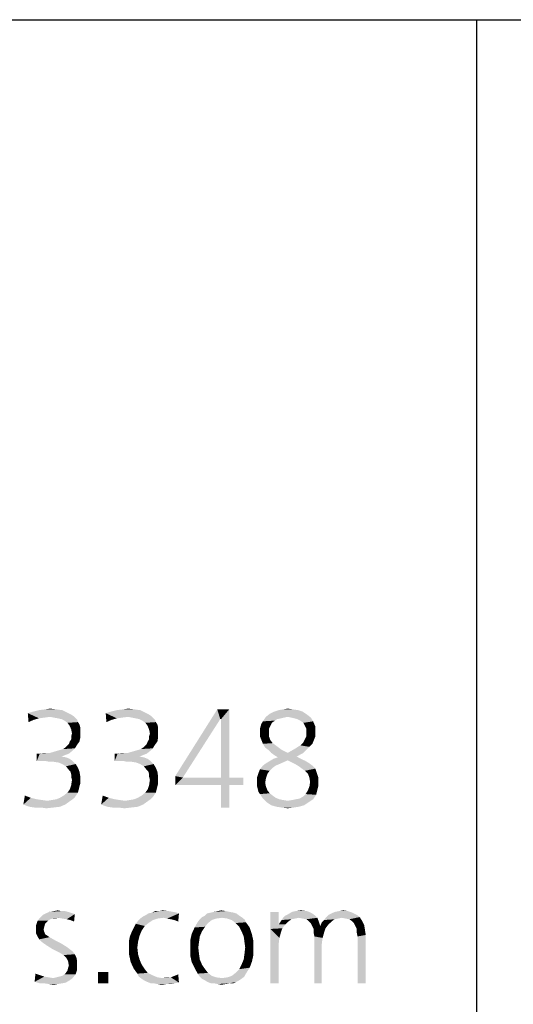
# Model space of a CAD drawing. Extents: x 0 to 210, y 0 to 297.
# Drawn here: x 88 to 96, y 15 to 30 of the extents above; entities that cross this region are included whole.
import ezdxf

# ---------------------------------------------------------------- set-up
doc = ezdxf.new("R2010")
doc.units = 0
doc.header["$LTSCALE"] = 19.36
doc.layers.get('0').update_dxf_attribs({"linetype": 'CONTINUOUS'})

msp = doc.modelspace()

# ---------------------------------------------------------------- linework, layer by layer
at = {"color": 2, "linetype": 'CONTINUOUS'}
for p, q in [((10, 30), (200, 30)), ((95, 30), (95, 10))]:
    msp.add_line(p, q, dxfattribs=at)
at = {"color": 7, "linetype": 'CONTINUOUS'}
msp.add_line((10, 30), (200, 30), dxfattribs=at)
at = {"color": 5, "linetype": 'CONTINUOUS'}
for points in [[(88.533, 19.391), (88.268, 19.379), (88.36, 19.391)], [(88.268, 19.379), (88.533, 19.391), (88.625, 19.379)], [(88.36, 19.391), (88.441, 19.403), (88.533, 19.391)], [(89.732, 19.391), (89.466, 19.379), (89.559, 19.391)], [(89.466, 19.379), (89.732, 19.391), (89.824, 19.379)], [(89.559, 19.391), (89.639, 19.403), (89.732, 19.391)], [(91.057, 19.241), (90.365, 18.365), (91.011, 19.391)], [(91.011, 19.391), (91.195, 19.391), (91.057, 19.241)], [(91.069, 19.241), (91.057, 19.241), (91.195, 19.391)], [(91.069, 18.342), (91.069, 19.241), (91.195, 19.391)], [(91.069, 18.342), (91.195, 19.391), (91.195, 18.342)], [(92.175, 19.391), (91.956, 19.379), (92.025, 19.391)], [(91.956, 19.379), (92.175, 19.391), (92.256, 19.379)], [(92.025, 19.391), (92.095, 19.403), (92.175, 19.391)], [(88.694, 19.345), (88.095, 19.333), (88.175, 19.356)], [(88.095, 19.333), (88.694, 19.345), (88.763, 19.31)], [(88.095, 19.333), (88.763, 19.31), (88.441, 19.276)], [(88.095, 19.333), (88.441, 19.276), (88.348, 19.264)], [(88.095, 19.333), (88.348, 19.264), (88.268, 19.253)], [(88.095, 19.333), (88.268, 19.253), (88.187, 19.23)], [(88.187, 19.23), (88.106, 19.195), (88.095, 19.333)], [(88.625, 19.379), (88.175, 19.356), (88.268, 19.379)], [(88.175, 19.356), (88.625, 19.379), (88.694, 19.345)], [(88.763, 19.31), (88.798, 19.287), (88.441, 19.276)], [(88.498, 19.264), (88.441, 19.276), (88.798, 19.287)], [(88.498, 19.264), (88.798, 19.287), (88.821, 19.264)], [(88.821, 19.264), (88.556, 19.253), (88.498, 19.264)], [(88.613, 19.241), (88.556, 19.253), (88.821, 19.264)], [(88.613, 19.241), (88.821, 19.264), (88.855, 19.23)], [(88.855, 19.23), (88.66, 19.218), (88.613, 19.241)], [(89.893, 19.345), (89.294, 19.333), (89.374, 19.356)], [(89.294, 19.333), (89.893, 19.345), (89.962, 19.31)], [(89.294, 19.333), (89.962, 19.31), (89.639, 19.276)], [(89.294, 19.333), (89.639, 19.276), (89.547, 19.264)], [(89.294, 19.333), (89.547, 19.264), (89.466, 19.253)], [(89.294, 19.333), (89.466, 19.253), (89.386, 19.23)], [(89.386, 19.23), (89.305, 19.195), (89.294, 19.333)], [(89.824, 19.379), (89.374, 19.356), (89.466, 19.379)], [(89.374, 19.356), (89.824, 19.379), (89.893, 19.345)], [(89.962, 19.31), (89.997, 19.287), (89.639, 19.276)], [(89.697, 19.264), (89.639, 19.276), (89.997, 19.287)], [(89.697, 19.264), (89.997, 19.287), (90.02, 19.264)], [(90.02, 19.264), (89.755, 19.253), (89.697, 19.264)], [(89.812, 19.241), (89.755, 19.253), (90.02, 19.264)], [(89.812, 19.241), (90.02, 19.264), (90.054, 19.23)], [(90.054, 19.23), (89.858, 19.218), (89.812, 19.241)], [(90.365, 18.365), (91.057, 19.241), (90.481, 18.342)], [(92.095, 19.276), (92.037, 19.264), (91.714, 19.207)], [(92.095, 19.276), (91.714, 19.207), (91.76, 19.276)], [(92.037, 19.264), (91.991, 19.253), (91.714, 19.207)], [(91.991, 19.253), (91.933, 19.241), (91.714, 19.207)], [(91.933, 19.241), (91.899, 19.218), (91.714, 19.207)], [(92.394, 19.31), (91.76, 19.276), (91.818, 19.322)], [(92.095, 19.276), (91.76, 19.276), (92.394, 19.31)], [(92.325, 19.356), (91.818, 19.322), (91.887, 19.356)], [(91.818, 19.322), (92.325, 19.356), (92.394, 19.31)], [(92.256, 19.379), (91.887, 19.356), (91.956, 19.379)], [(91.887, 19.356), (92.256, 19.379), (92.325, 19.356)], [(92.152, 19.264), (92.095, 19.276), (92.394, 19.31)], [(92.152, 19.264), (92.394, 19.31), (92.452, 19.264)], [(92.452, 19.264), (92.198, 19.253), (92.152, 19.264)], [(92.244, 19.241), (92.198, 19.253), (92.452, 19.264)], [(92.29, 19.218), (92.244, 19.241), (92.452, 19.264)], [(92.29, 19.218), (92.452, 19.264), (92.486, 19.207)], [(88.106, 19.195), (88.187, 19.23), (88.106, 19.195)], [(88.66, 19.218), (88.855, 19.23), (88.867, 19.195)], [(88.867, 19.195), (88.706, 19.184), (88.66, 19.218)], [(88.706, 19.184), (88.867, 19.195), (88.89, 19.16)], [(88.89, 19.16), (88.74, 19.137), (88.706, 19.184)], [(88.74, 19.137), (88.89, 19.16), (88.902, 19.114)], [(88.902, 19.114), (88.763, 19.08), (88.74, 19.137)], [(88.763, 19.08), (88.902, 19.114), (88.902, 19.068)], [(89.305, 19.195), (89.386, 19.23), (89.305, 19.195)], [(89.858, 19.218), (90.054, 19.23), (90.066, 19.195)], [(90.066, 19.195), (89.904, 19.184), (89.858, 19.218)], [(89.904, 19.184), (90.066, 19.195), (90.089, 19.16)], [(90.089, 19.16), (89.939, 19.137), (89.904, 19.184)], [(89.939, 19.137), (90.089, 19.16), (90.1, 19.114)], [(90.1, 19.114), (89.962, 19.08), (89.939, 19.137)], [(89.962, 19.08), (90.1, 19.114), (90.1, 19.068)], [(91.829, 19.137), (91.668, 19.091), (91.68, 19.137)], [(91.668, 19.091), (91.829, 19.137), (91.806, 19.091)], [(91.806, 19.091), (91.668, 19.045), (91.668, 19.091)], [(91.668, 19.045), (91.806, 19.091), (91.806, 19.034)], [(91.68, 19.137), (91.691, 19.172), (91.852, 19.184)], [(91.68, 19.137), (91.852, 19.184), (91.829, 19.137)], [(91.852, 19.184), (91.691, 19.172), (91.714, 19.207)], [(91.714, 19.207), (91.899, 19.218), (91.852, 19.184)], [(92.486, 19.207), (92.337, 19.184), (92.29, 19.218)], [(92.36, 19.137), (92.337, 19.184), (92.486, 19.207)], [(92.36, 19.137), (92.486, 19.207), (92.521, 19.126)], [(92.521, 19.126), (92.383, 19.091), (92.36, 19.137)], [(92.383, 19.091), (92.521, 19.126), (92.521, 19.045)], [(92.521, 19.045), (92.383, 19.034), (92.383, 19.091)], [(88.74, 18.895), (88.763, 18.93), (88.902, 18.953)], [(88.74, 18.895), (88.902, 18.953), (88.89, 18.895)], [(88.902, 19.068), (88.775, 19.022), (88.763, 19.08)], [(88.902, 19.022), (88.763, 18.976), (88.775, 19.022)], [(88.763, 18.976), (88.902, 19.022), (88.902, 18.953)], [(88.902, 18.953), (88.763, 18.93), (88.763, 18.976)], [(88.775, 19.022), (88.902, 19.068), (88.902, 19.022)], [(89.939, 18.895), (89.962, 18.93), (90.1, 18.953)], [(89.939, 18.895), (90.1, 18.953), (90.089, 18.895)], [(90.1, 19.068), (89.974, 19.022), (89.962, 19.08)], [(90.1, 19.022), (89.962, 18.976), (89.974, 19.022)], [(89.962, 18.976), (90.1, 19.022), (90.1, 18.953)], [(90.1, 18.953), (89.962, 18.93), (89.962, 18.976)], [(89.974, 19.022), (90.1, 19.068), (90.1, 19.022)], [(91.806, 19.034), (91.668, 18.976), (91.668, 19.045)], [(91.668, 18.976), (91.806, 19.034), (91.806, 18.976)], [(91.806, 18.976), (91.691, 18.918), (91.668, 18.976)], [(91.691, 18.918), (91.806, 18.976), (91.829, 18.918)], [(92.521, 18.976), (92.36, 18.93), (92.383, 18.976)], [(92.36, 18.93), (92.521, 18.976), (92.498, 18.918)], [(92.383, 18.976), (92.383, 19.034), (92.521, 19.045)], [(92.383, 18.976), (92.521, 19.045), (92.521, 18.976)], [(88.602, 18.769), (88.636, 18.78), (88.821, 18.792)], [(88.602, 18.769), (88.821, 18.792), (88.786, 18.757)], [(88.821, 18.792), (88.636, 18.78), (88.671, 18.803)], [(88.671, 18.803), (88.694, 18.826), (88.855, 18.849)], [(88.671, 18.803), (88.855, 18.849), (88.821, 18.792)], [(88.855, 18.849), (88.694, 18.826), (88.729, 18.861)], [(88.89, 18.895), (88.729, 18.861), (88.74, 18.895)], [(88.729, 18.861), (88.89, 18.895), (88.855, 18.849)], [(89.801, 18.769), (89.835, 18.78), (90.02, 18.792)], [(89.801, 18.769), (90.02, 18.792), (89.985, 18.757)], [(90.02, 18.792), (89.835, 18.78), (89.87, 18.803)], [(89.87, 18.803), (89.893, 18.826), (90.054, 18.849)], [(89.87, 18.803), (90.054, 18.849), (90.02, 18.792)], [(90.054, 18.849), (89.893, 18.826), (89.927, 18.861)], [(90.089, 18.895), (89.927, 18.861), (89.939, 18.895)], [(89.927, 18.861), (90.089, 18.895), (90.054, 18.849)], [(91.829, 18.918), (91.714, 18.861), (91.691, 18.918)], [(91.829, 18.918), (91.864, 18.872), (91.714, 18.861)], [(91.714, 18.861), (91.864, 18.872), (91.91, 18.838)], [(91.91, 18.838), (91.749, 18.803), (91.714, 18.861)], [(91.749, 18.803), (91.91, 18.838), (91.956, 18.803)], [(91.956, 18.803), (91.795, 18.769), (91.749, 18.803)], [(91.795, 18.769), (91.956, 18.803), (92.002, 18.769)], [(92.095, 18.722), (92.198, 18.78), (92.429, 18.815)], [(92.095, 18.722), (92.429, 18.815), (92.337, 18.722)], [(92.429, 18.815), (92.198, 18.78), (92.29, 18.838)], [(92.475, 18.861), (92.29, 18.838), (92.337, 18.884)], [(92.29, 18.838), (92.475, 18.861), (92.429, 18.815)], [(92.498, 18.918), (92.337, 18.884), (92.36, 18.93)], [(92.337, 18.884), (92.498, 18.918), (92.475, 18.861)], [(88.729, 18.711), (88.671, 18.688), (88.233, 18.596)], [(88.279, 18.711), (88.729, 18.711), (88.233, 18.596)], [(88.279, 18.711), (88.233, 18.596), (88.233, 18.711)], [(88.671, 18.688), (88.613, 18.665), (88.233, 18.596)], [(88.613, 18.665), (88.683, 18.653), (88.233, 18.596)], [(88.613, 18.665), (88.613, 18.665), (88.233, 18.596)], [(88.683, 18.653), (88.74, 18.63), (88.233, 18.596)], [(88.371, 18.596), (88.233, 18.596), (88.74, 18.63)], [(88.441, 18.722), (88.279, 18.711), (88.348, 18.722)], [(88.729, 18.711), (88.279, 18.711), (88.441, 18.722)], [(88.371, 18.596), (88.74, 18.63), (88.786, 18.596)], [(88.441, 18.722), (88.521, 18.746), (88.786, 18.757)], [(88.441, 18.722), (88.786, 18.757), (88.729, 18.711)], [(88.786, 18.757), (88.521, 18.746), (88.602, 18.769)], [(89.927, 18.711), (89.87, 18.688), (89.432, 18.596)], [(89.478, 18.711), (89.927, 18.711), (89.432, 18.596)], [(89.478, 18.711), (89.432, 18.596), (89.432, 18.711)], [(89.87, 18.688), (89.812, 18.665), (89.432, 18.596)], [(89.812, 18.665), (89.881, 18.653), (89.432, 18.596)], [(89.812, 18.665), (89.812, 18.665), (89.432, 18.596)], [(89.881, 18.653), (89.939, 18.63), (89.432, 18.596)], [(89.57, 18.596), (89.432, 18.596), (89.939, 18.63)], [(89.639, 18.722), (89.478, 18.711), (89.547, 18.722)], [(89.927, 18.711), (89.478, 18.711), (89.639, 18.722)], [(89.57, 18.596), (89.939, 18.63), (89.985, 18.596)], [(89.639, 18.722), (89.72, 18.746), (89.985, 18.757)], [(89.639, 18.722), (89.985, 18.757), (89.927, 18.711)], [(89.985, 18.757), (89.72, 18.746), (89.801, 18.769)], [(92.002, 18.769), (91.841, 18.722), (91.795, 18.769)], [(92.302, 18.63), (92.095, 18.607), (91.818, 18.596)], [(92.302, 18.63), (91.818, 18.596), (91.875, 18.63)], [(91.841, 18.722), (92.002, 18.769), (92.095, 18.722)], [(92.095, 18.722), (91.887, 18.688), (91.841, 18.722)], [(91.875, 18.63), (91.945, 18.653), (92.233, 18.665)], [(91.875, 18.63), (92.233, 18.665), (92.302, 18.63)], [(92.095, 18.722), (92.337, 18.722), (91.887, 18.688)], [(91.887, 18.688), (92.337, 18.722), (92.233, 18.665)], [(92.233, 18.665), (91.945, 18.653), (91.887, 18.688)], [(92.095, 18.607), (92.302, 18.63), (92.371, 18.596)], [(88.786, 18.596), (88.429, 18.584), (88.371, 18.596)], [(88.498, 18.584), (88.429, 18.584), (88.786, 18.596)], [(88.567, 18.573), (88.498, 18.584), (88.786, 18.596)], [(88.625, 18.55), (88.567, 18.573), (88.786, 18.596)], [(88.625, 18.55), (88.786, 18.596), (88.832, 18.55)], [(88.832, 18.55), (88.683, 18.515), (88.625, 18.55)], [(88.683, 18.515), (88.832, 18.55), (88.867, 18.492)], [(88.867, 18.492), (88.729, 18.457), (88.683, 18.515)], [(88.752, 18.434), (88.729, 18.457), (88.867, 18.492)], [(88.752, 18.434), (88.867, 18.492), (88.89, 18.434)], [(89.985, 18.596), (89.628, 18.584), (89.57, 18.596)], [(89.697, 18.584), (89.628, 18.584), (89.985, 18.596)], [(89.766, 18.573), (89.697, 18.584), (89.985, 18.596)], [(89.824, 18.55), (89.766, 18.573), (89.985, 18.596)], [(89.824, 18.55), (89.985, 18.596), (90.031, 18.55)], [(90.031, 18.55), (89.881, 18.515), (89.824, 18.55)], [(89.881, 18.515), (90.031, 18.55), (90.066, 18.492)], [(90.066, 18.492), (89.927, 18.457), (89.881, 18.515)], [(89.951, 18.434), (89.927, 18.457), (90.066, 18.492)], [(89.951, 18.434), (90.066, 18.492), (90.089, 18.434)], [(91.91, 18.526), (91.864, 18.492), (91.668, 18.469)], [(91.91, 18.526), (91.668, 18.469), (91.714, 18.526)], [(91.668, 18.469), (91.864, 18.492), (91.818, 18.446)], [(91.968, 18.55), (91.714, 18.526), (91.76, 18.561)], [(91.714, 18.526), (91.968, 18.55), (91.91, 18.526)], [(91.76, 18.561), (91.818, 18.596), (92.095, 18.607)], [(91.76, 18.561), (92.095, 18.607), (91.968, 18.55)], [(92.371, 18.596), (92.21, 18.55), (92.095, 18.607)], [(92.371, 18.596), (92.429, 18.561), (92.21, 18.55)], [(92.21, 18.55), (92.429, 18.561), (92.475, 18.526)], [(92.475, 18.526), (92.267, 18.515), (92.21, 18.55)], [(92.314, 18.48), (92.267, 18.515), (92.475, 18.526)], [(92.314, 18.48), (92.475, 18.526), (92.521, 18.48)], [(92.521, 18.48), (92.36, 18.446), (92.314, 18.48)], [(92.36, 18.446), (92.521, 18.48), (92.544, 18.411)], [(88.89, 18.434), (88.763, 18.388), (88.752, 18.434)], [(88.763, 18.388), (88.89, 18.434), (88.902, 18.365)], [(88.902, 18.365), (88.763, 18.354), (88.763, 18.388)], [(88.775, 18.307), (88.763, 18.354), (88.902, 18.365)], [(88.775, 18.307), (88.902, 18.365), (88.902, 18.296)], [(90.089, 18.434), (89.962, 18.388), (89.951, 18.434)], [(89.962, 18.388), (90.089, 18.434), (90.1, 18.365)], [(90.1, 18.365), (89.962, 18.354), (89.962, 18.388)], [(89.974, 18.307), (89.962, 18.354), (90.1, 18.365)], [(89.974, 18.307), (90.1, 18.365), (90.1, 18.296)], [(90.481, 18.342), (90.365, 18.227), (90.365, 18.365)], [(91.195, 18.342), (91.414, 18.342), (90.365, 18.227)], [(91.069, 18.342), (91.195, 18.342), (90.365, 18.227)], [(90.481, 18.342), (91.069, 18.342), (90.365, 18.227)], [(91.069, 18.227), (90.365, 18.227), (91.414, 18.342)], [(91.195, 18.227), (91.069, 18.227), (91.414, 18.342)], [(91.195, 18.227), (91.414, 18.342), (91.414, 18.227)], [(91.783, 18.4), (91.622, 18.342), (91.645, 18.411)], [(91.622, 18.342), (91.783, 18.4), (91.76, 18.331)], [(91.76, 18.331), (91.622, 18.261), (91.622, 18.342)], [(91.622, 18.261), (91.76, 18.331), (91.749, 18.261)], [(91.818, 18.446), (91.645, 18.411), (91.668, 18.469)], [(91.645, 18.411), (91.818, 18.446), (91.783, 18.4)], [(92.544, 18.411), (92.406, 18.4), (92.36, 18.446)], [(92.429, 18.342), (92.406, 18.4), (92.544, 18.411)], [(92.429, 18.342), (92.544, 18.411), (92.567, 18.342)], [(92.567, 18.342), (92.44, 18.273), (92.429, 18.342)], [(92.44, 18.273), (92.567, 18.342), (92.567, 18.261)], [(88.89, 18.204), (88.74, 18.158), (88.763, 18.227)], [(88.74, 18.158), (88.89, 18.204), (88.879, 18.158)], [(88.902, 18.296), (88.763, 18.227), (88.775, 18.307)], [(88.902, 18.296), (88.902, 18.25), (88.763, 18.227)], [(88.763, 18.227), (88.902, 18.25), (88.89, 18.204)], [(90.089, 18.204), (89.939, 18.158), (89.962, 18.227)], [(89.939, 18.158), (90.089, 18.204), (90.077, 18.158)], [(90.1, 18.296), (89.962, 18.227), (89.974, 18.307)], [(90.1, 18.296), (90.1, 18.25), (89.962, 18.227)], [(89.962, 18.227), (90.1, 18.25), (90.089, 18.204)], [(91.195, 18.227), (91.069, 17.881), (91.069, 18.227)], [(91.069, 17.881), (91.195, 18.227), (91.195, 17.881)], [(91.749, 18.261), (91.622, 18.215), (91.622, 18.261)], [(91.622, 18.215), (91.749, 18.261), (91.76, 18.204)], [(91.76, 18.204), (91.633, 18.169), (91.622, 18.215)], [(91.633, 18.169), (91.76, 18.204), (91.783, 18.146)], [(92.556, 18.169), (92.406, 18.146), (92.429, 18.204)], [(92.567, 18.261), (92.429, 18.204), (92.44, 18.273)], [(92.567, 18.261), (92.567, 18.215), (92.429, 18.204)], [(92.429, 18.204), (92.567, 18.215), (92.556, 18.169)], [(88.141, 18.031), (88.026, 17.927), (88.049, 18.065)], [(88.141, 18.031), (88.233, 18.008), (88.026, 17.927)], [(88.049, 18.065), (88.049, 18.065), (88.141, 18.031)], [(88.533, 18.008), (88.59, 18.031), (88.821, 18.042)], [(88.533, 18.008), (88.821, 18.042), (88.786, 18.008)], [(88.821, 18.042), (88.59, 18.031), (88.648, 18.065)], [(88.867, 18.112), (88.844, 18.077), (88.648, 18.065)], [(88.867, 18.112), (88.648, 18.065), (88.706, 18.112)], [(88.648, 18.065), (88.844, 18.077), (88.821, 18.042)], [(88.879, 18.158), (88.706, 18.112), (88.74, 18.158)], [(88.706, 18.112), (88.879, 18.158), (88.867, 18.112)], [(89.34, 18.031), (89.224, 17.927), (89.247, 18.065)], [(89.34, 18.031), (89.432, 18.008), (89.224, 17.927)], [(89.247, 18.065), (89.247, 18.065), (89.34, 18.031)], [(89.732, 18.008), (89.789, 18.031), (90.02, 18.042)], [(89.732, 18.008), (90.02, 18.042), (89.985, 18.008)], [(90.02, 18.042), (89.789, 18.031), (89.847, 18.065)], [(90.066, 18.112), (90.043, 18.077), (89.847, 18.065)], [(90.066, 18.112), (89.847, 18.065), (89.904, 18.112)], [(89.847, 18.065), (90.043, 18.077), (90.02, 18.042)], [(90.077, 18.158), (89.904, 18.112), (89.939, 18.158)], [(89.904, 18.112), (90.077, 18.158), (90.066, 18.112)], [(91.783, 18.146), (91.645, 18.123), (91.633, 18.169)], [(91.645, 18.123), (91.783, 18.146), (91.818, 18.1)], [(91.818, 18.1), (91.668, 18.088), (91.645, 18.123)], [(91.668, 18.088), (91.818, 18.1), (91.864, 18.065)], [(91.864, 18.065), (91.714, 18.019), (91.668, 18.088)], [(91.864, 18.065), (91.91, 18.031), (91.714, 18.019)], [(91.714, 18.019), (91.91, 18.031), (91.968, 18.008)], [(92.221, 18.008), (92.279, 18.019), (92.509, 18.042)], [(92.221, 18.008), (92.509, 18.042), (92.486, 18.008)], [(92.509, 18.042), (92.279, 18.019), (92.337, 18.054)], [(92.533, 18.077), (92.337, 18.054), (92.371, 18.088)], [(92.337, 18.054), (92.533, 18.077), (92.509, 18.042)], [(92.544, 18.123), (92.371, 18.088), (92.406, 18.146)], [(92.371, 18.088), (92.544, 18.123), (92.533, 18.077)], [(92.406, 18.146), (92.556, 18.169), (92.544, 18.123)], [(88.233, 18.008), (88.314, 17.996), (88.026, 17.927)], [(88.314, 17.996), (88.394, 17.985), (88.026, 17.927)], [(88.394, 17.985), (88.752, 17.985), (88.026, 17.927)], [(88.026, 17.927), (88.752, 17.985), (88.671, 17.927)], [(88.671, 17.927), (88.118, 17.893), (88.026, 17.927)], [(88.118, 17.893), (88.671, 17.927), (88.59, 17.893)], [(88.59, 17.893), (88.198, 17.881), (88.118, 17.893)], [(88.291, 17.881), (88.198, 17.881), (88.59, 17.893)], [(88.291, 17.881), (88.59, 17.893), (88.487, 17.881)], [(88.487, 17.881), (88.383, 17.869), (88.291, 17.881)], [(88.394, 17.985), (88.464, 17.996), (88.786, 18.008)], [(88.394, 17.985), (88.786, 18.008), (88.752, 17.985)], [(88.786, 18.008), (88.464, 17.996), (88.533, 18.008)], [(89.432, 18.008), (89.513, 17.996), (89.224, 17.927)], [(89.513, 17.996), (89.593, 17.985), (89.224, 17.927)], [(89.593, 17.985), (89.951, 17.985), (89.224, 17.927)], [(89.224, 17.927), (89.951, 17.985), (89.87, 17.927)], [(89.87, 17.927), (89.317, 17.893), (89.224, 17.927)], [(89.317, 17.893), (89.87, 17.927), (89.789, 17.893)], [(89.789, 17.893), (89.397, 17.881), (89.317, 17.893)], [(89.489, 17.881), (89.397, 17.881), (89.789, 17.893)], [(89.489, 17.881), (89.789, 17.893), (89.685, 17.881)], [(89.685, 17.881), (89.582, 17.869), (89.489, 17.881)], [(89.593, 17.985), (89.662, 17.996), (89.985, 18.008)], [(89.593, 17.985), (89.985, 18.008), (89.951, 17.985)], [(89.985, 18.008), (89.662, 17.996), (89.732, 18.008)], [(91.968, 18.008), (91.772, 17.962), (91.714, 18.019)], [(91.968, 18.008), (92.025, 17.996), (91.772, 17.962)], [(92.025, 17.996), (92.095, 17.985), (91.772, 17.962)], [(92.095, 17.985), (92.452, 17.985), (91.772, 17.962)], [(91.772, 17.962), (92.452, 17.985), (92.417, 17.962)], [(92.417, 17.962), (91.841, 17.916), (91.772, 17.962)], [(91.841, 17.916), (92.417, 17.962), (92.348, 17.916)], [(92.348, 17.916), (91.922, 17.893), (91.841, 17.916)], [(91.922, 17.893), (92.348, 17.916), (92.267, 17.893)], [(92.267, 17.893), (92.002, 17.881), (91.922, 17.893)], [(92.002, 17.881), (92.267, 17.893), (92.187, 17.881)], [(92.187, 17.881), (92.095, 17.869), (92.002, 17.881)], [(92.095, 17.985), (92.164, 17.996), (92.486, 18.008)], [(92.095, 17.985), (92.486, 18.008), (92.452, 17.985)], [(92.486, 18.008), (92.164, 17.996), (92.221, 18.008)], [(88.281, 16.185), (88.326, 16.23), (88.819, 16.242)], [(88.567, 16.185), (88.281, 16.185), (88.819, 16.242)], [(88.819, 16.242), (88.326, 16.23), (88.372, 16.253)], [(88.75, 16.265), (88.372, 16.253), (88.429, 16.276)], [(88.372, 16.253), (88.75, 16.265), (88.819, 16.242)], [(88.613, 16.288), (88.67, 16.288), (88.429, 16.276)], [(88.613, 16.288), (88.429, 16.276), (88.498, 16.288)], [(88.429, 16.276), (88.67, 16.288), (88.75, 16.265)], [(88.498, 16.288), (88.555, 16.299), (88.613, 16.288)], [(88.624, 16.173), (88.567, 16.185), (88.819, 16.242)], [(88.693, 16.162), (88.624, 16.173), (88.819, 16.242)], [(88.75, 16.15), (88.693, 16.162), (88.819, 16.242)], [(88.75, 16.15), (88.819, 16.242), (88.807, 16.127)], [(90.181, 16.185), (89.826, 16.173), (89.872, 16.208)], [(89.872, 16.208), (89.918, 16.23), (90.422, 16.253)], [(90.181, 16.185), (89.872, 16.208), (90.422, 16.253)], [(90.41, 16.253), (90.422, 16.253), (89.918, 16.23)], [(90.41, 16.253), (89.918, 16.23), (89.952, 16.253)], [(90.387, 16.265), (89.952, 16.253), (90.01, 16.265)], [(89.952, 16.253), (90.387, 16.265), (90.41, 16.253)], [(90.261, 16.288), (90.33, 16.276), (90.01, 16.265)], [(90.113, 16.288), (90.261, 16.288), (90.01, 16.265)], [(90.113, 16.288), (90.01, 16.265), (90.055, 16.288)], [(90.01, 16.265), (90.33, 16.276), (90.387, 16.265)], [(90.113, 16.288), (90.17, 16.299), (90.261, 16.288)], [(90.239, 16.173), (90.181, 16.185), (90.422, 16.253)], [(90.296, 16.162), (90.239, 16.173), (90.422, 16.253)], [(90.353, 16.15), (90.296, 16.162), (90.422, 16.253)], [(90.353, 16.15), (90.422, 16.253), (90.41, 16.127)], [(91.349, 16.219), (90.777, 16.196), (90.823, 16.219)], [(90.777, 16.196), (91.349, 16.219), (91.384, 16.196)], [(91.303, 16.253), (90.823, 16.219), (90.857, 16.253)], [(90.823, 16.219), (91.303, 16.253), (91.349, 16.219)], [(91.258, 16.265), (90.857, 16.253), (90.914, 16.265)], [(90.857, 16.253), (91.258, 16.265), (91.303, 16.253)], [(91.2, 16.276), (90.914, 16.265), (90.96, 16.276)], [(90.914, 16.265), (91.2, 16.276), (91.258, 16.265)], [(91.143, 16.288), (90.96, 16.276), (91.017, 16.288)], [(90.96, 16.276), (91.143, 16.288), (91.2, 16.276)], [(91.017, 16.288), (91.074, 16.299), (91.143, 16.288)], [(91.956, 16.276), (91.956, 16.082), (91.83, 16.013)], [(91.956, 16.276), (91.83, 16.013), (91.83, 16.276)], [(92.517, 16.219), (92.025, 16.185), (92.059, 16.219)], [(92.265, 16.185), (92.025, 16.185), (92.517, 16.219)], [(92.059, 16.219), (92.105, 16.242), (92.471, 16.253)], [(92.059, 16.219), (92.471, 16.253), (92.517, 16.219)], [(92.426, 16.276), (92.471, 16.253), (92.105, 16.242)], [(92.426, 16.276), (92.105, 16.242), (92.162, 16.276)], [(92.391, 16.288), (92.162, 16.276), (92.219, 16.288)], [(92.162, 16.276), (92.391, 16.288), (92.426, 16.276)], [(92.219, 16.288), (92.3, 16.299), (92.391, 16.288)], [(92.265, 16.185), (92.517, 16.219), (92.552, 16.185)], [(93.158, 16.23), (92.689, 16.196), (92.723, 16.23)], [(92.689, 16.196), (93.158, 16.23), (93.204, 16.196)], [(92.723, 16.23), (92.769, 16.253), (93.09, 16.265)], [(92.723, 16.23), (93.09, 16.265), (93.158, 16.23)], [(93.09, 16.265), (92.769, 16.253), (92.826, 16.276)], [(93.021, 16.288), (92.826, 16.276), (92.884, 16.288)], [(92.826, 16.276), (93.021, 16.288), (93.09, 16.265)], [(92.884, 16.288), (92.952, 16.299), (93.021, 16.288)], [(88.406, 16.139), (88.384, 16.116), (88.223, 16.07)], [(88.406, 16.139), (88.223, 16.07), (88.246, 16.139)], [(88.384, 16.116), (88.361, 16.093), (88.223, 16.07)], [(88.223, 16.07), (88.361, 16.093), (88.349, 16.047)], [(88.349, 16.047), (88.223, 15.99), (88.223, 16.07)], [(88.475, 16.173), (88.246, 16.139), (88.281, 16.185)], [(88.475, 16.173), (88.441, 16.162), (88.246, 16.139)], [(88.246, 16.139), (88.441, 16.162), (88.406, 16.139)], [(88.281, 16.185), (88.567, 16.185), (88.475, 16.173)], [(88.475, 16.173), (88.567, 16.185), (88.521, 16.173)], [(89.712, 16.001), (89.735, 16.047), (89.895, 16.059)], [(89.712, 16.001), (89.895, 16.059), (89.849, 15.99)], [(89.895, 16.059), (89.735, 16.047), (89.758, 16.093)], [(89.952, 16.104), (89.758, 16.093), (89.792, 16.139)], [(89.758, 16.093), (89.952, 16.104), (89.895, 16.059)], [(90.09, 16.173), (90.021, 16.15), (89.792, 16.139)], [(90.09, 16.173), (89.792, 16.139), (89.826, 16.173)], [(89.792, 16.139), (90.021, 16.15), (89.952, 16.104)], [(89.826, 16.173), (90.181, 16.185), (90.09, 16.173)], [(90.868, 16.104), (90.662, 16.036), (90.708, 16.116)], [(90.868, 16.104), (90.823, 16.047), (90.662, 16.036)], [(90.926, 16.15), (90.708, 16.116), (90.742, 16.162)], [(90.708, 16.116), (90.926, 16.15), (90.868, 16.104)], [(91.086, 16.185), (90.742, 16.162), (90.777, 16.196)], [(91.086, 16.185), (90.994, 16.173), (90.742, 16.162)], [(90.742, 16.162), (90.994, 16.173), (90.926, 16.15)], [(90.777, 16.196), (91.384, 16.196), (91.086, 16.185)], [(91.166, 16.173), (91.086, 16.185), (91.384, 16.196)], [(91.166, 16.173), (91.384, 16.196), (91.429, 16.162)], [(91.429, 16.162), (91.235, 16.15), (91.166, 16.173)], [(91.235, 16.15), (91.429, 16.162), (91.452, 16.116)], [(91.452, 16.116), (91.292, 16.104), (91.235, 16.15)], [(91.349, 16.047), (91.292, 16.104), (91.452, 16.116)], [(91.349, 16.047), (91.452, 16.116), (91.51, 16.036)], [(92.059, 16.082), (92.013, 16.024), (91.83, 16.013)], [(91.956, 16.082), (92.059, 16.082), (91.83, 16.013)], [(91.956, 16.082), (91.979, 16.116), (92.105, 16.127)], [(91.956, 16.082), (92.105, 16.127), (92.059, 16.082)], [(92.105, 16.127), (91.979, 16.116), (92.002, 16.15)], [(92.265, 16.185), (92.208, 16.173), (92.002, 16.15)], [(92.265, 16.185), (92.002, 16.15), (92.025, 16.185)], [(92.208, 16.173), (92.151, 16.162), (92.002, 16.15)], [(92.002, 16.15), (92.151, 16.162), (92.105, 16.127)], [(92.552, 16.185), (92.323, 16.173), (92.265, 16.185)], [(92.38, 16.162), (92.323, 16.173), (92.552, 16.185)], [(92.414, 16.139), (92.38, 16.162), (92.552, 16.185)], [(92.414, 16.139), (92.552, 16.185), (92.574, 16.127)], [(92.574, 16.127), (92.448, 16.104), (92.414, 16.139)], [(92.471, 16.059), (92.448, 16.104), (92.574, 16.127)], [(92.471, 16.059), (92.574, 16.127), (92.597, 16.059)], [(92.597, 16.059), (92.494, 16.013), (92.471, 16.059)], [(92.597, 16.059), (92.677, 16.024), (92.494, 16.013)], [(92.723, 16.082), (92.597, 16.059), (92.62, 16.116)], [(92.597, 16.059), (92.723, 16.082), (92.677, 16.024)], [(92.769, 16.127), (92.62, 16.116), (92.655, 16.15)], [(92.62, 16.116), (92.769, 16.127), (92.723, 16.082)], [(92.929, 16.185), (92.655, 16.15), (92.689, 16.196)], [(92.929, 16.185), (92.872, 16.173), (92.655, 16.15)], [(92.872, 16.173), (92.815, 16.162), (92.655, 16.15)], [(92.655, 16.15), (92.815, 16.162), (92.769, 16.127)], [(92.689, 16.196), (93.204, 16.196), (92.929, 16.185)], [(92.987, 16.173), (92.929, 16.185), (93.204, 16.196)], [(93.044, 16.162), (92.987, 16.173), (93.204, 16.196)], [(93.078, 16.139), (93.044, 16.162), (93.204, 16.196)], [(93.078, 16.139), (93.204, 16.196), (93.239, 16.139)], [(93.239, 16.139), (93.113, 16.104), (93.078, 16.139)], [(93.113, 16.104), (93.239, 16.139), (93.273, 16.07)], [(93.273, 16.07), (93.135, 16.059), (93.113, 16.104)], [(93.158, 16.013), (93.135, 16.059), (93.273, 16.07)], [(93.158, 16.013), (93.273, 16.07), (93.284, 16.001)], [(88.349, 16.047), (88.338, 16.001), (88.223, 15.99)], [(88.223, 15.99), (88.338, 16.001), (88.349, 15.967)], [(88.349, 15.967), (88.223, 15.944), (88.223, 15.99)], [(88.223, 15.944), (88.349, 15.967), (88.361, 15.933)], [(88.361, 15.933), (88.246, 15.898), (88.223, 15.944)], [(88.361, 15.933), (88.395, 15.91), (88.246, 15.898)], [(88.246, 15.898), (88.395, 15.91), (88.429, 15.887)], [(89.655, 15.841), (89.666, 15.898), (89.815, 15.91)], [(89.655, 15.841), (89.815, 15.91), (89.792, 15.818)], [(89.815, 15.91), (89.666, 15.898), (89.689, 15.956)], [(89.849, 15.99), (89.689, 15.956), (89.712, 16.001)], [(89.689, 15.956), (89.849, 15.99), (89.815, 15.91)], [(90.742, 15.898), (90.594, 15.83), (90.616, 15.933)], [(90.777, 15.979), (90.616, 15.933), (90.662, 16.036)], [(90.616, 15.933), (90.777, 15.979), (90.742, 15.898)], [(90.662, 16.036), (90.823, 16.047), (90.777, 15.979)], [(91.51, 16.036), (91.384, 15.979), (91.349, 16.047)], [(91.384, 15.979), (91.51, 16.036), (91.544, 15.933)], [(91.544, 15.933), (91.418, 15.898), (91.384, 15.979)], [(91.418, 15.898), (91.544, 15.933), (91.567, 15.83)], [(91.83, 16.013), (92.013, 16.024), (91.99, 15.956)], [(91.83, 16.013), (91.99, 15.956), (91.968, 15.875)], [(91.968, 15.875), (91.83, 15.177), (91.83, 16.013)], [(92.494, 15.956), (92.494, 16.013), (92.677, 16.024)], [(92.494, 15.956), (92.677, 16.024), (92.655, 15.956)], [(92.655, 15.956), (92.506, 15.898), (92.494, 15.956)], [(92.506, 15.898), (92.655, 15.956), (92.632, 15.875)], [(93.284, 16.001), (93.158, 15.956), (93.158, 16.013)], [(93.158, 15.956), (93.284, 16.001), (93.296, 15.921)], [(93.296, 15.921), (93.17, 15.898), (93.158, 15.956)], [(93.17, 15.177), (93.17, 15.898), (93.296, 15.921)], [(93.17, 15.177), (93.296, 15.921), (93.296, 15.177)], [(88.429, 15.887), (88.269, 15.853), (88.246, 15.898)], [(88.269, 15.853), (88.429, 15.887), (88.51, 15.841)], [(88.51, 15.841), (88.303, 15.818), (88.269, 15.853)], [(88.303, 15.818), (88.51, 15.841), (88.601, 15.795)], [(88.601, 15.795), (88.384, 15.761), (88.303, 15.818)], [(88.384, 15.761), (88.601, 15.795), (88.693, 15.738)], [(88.693, 15.738), (88.475, 15.704), (88.384, 15.761)], [(89.792, 15.818), (89.655, 15.784), (89.655, 15.841)], [(89.655, 15.727), (89.655, 15.784), (89.792, 15.818)], [(89.655, 15.727), (89.792, 15.818), (89.781, 15.727)], [(90.594, 15.83), (90.742, 15.898), (90.731, 15.818)], [(90.731, 15.818), (90.594, 15.727), (90.594, 15.83)], [(90.594, 15.727), (90.731, 15.818), (90.719, 15.727)], [(91.567, 15.83), (91.429, 15.818), (91.418, 15.898)], [(91.441, 15.727), (91.429, 15.818), (91.567, 15.83)], [(91.441, 15.727), (91.567, 15.83), (91.567, 15.727)], [(91.968, 15.875), (91.956, 15.784), (91.83, 15.177)], [(91.83, 15.177), (91.956, 15.784), (91.956, 15.177)], [(92.632, 15.875), (92.506, 15.177), (92.506, 15.898)], [(92.632, 15.875), (92.62, 15.784), (92.506, 15.177)], [(92.506, 15.177), (92.62, 15.784), (92.62, 15.177)], [(88.475, 15.704), (88.693, 15.738), (88.784, 15.669)], [(88.784, 15.669), (88.567, 15.658), (88.475, 15.704)], [(88.567, 15.658), (88.784, 15.669), (88.819, 15.624)], [(88.819, 15.624), (88.647, 15.612), (88.567, 15.658)], [(88.681, 15.578), (88.647, 15.612), (88.819, 15.624)], [(88.681, 15.578), (88.819, 15.624), (88.842, 15.578)], [(89.781, 15.727), (89.792, 15.624), (89.655, 15.612)], [(89.781, 15.727), (89.655, 15.612), (89.655, 15.727)], [(89.655, 15.612), (89.792, 15.624), (89.815, 15.543)], [(89.815, 15.543), (89.677, 15.509), (89.655, 15.612)], [(90.719, 15.727), (90.731, 15.624), (90.594, 15.612)], [(90.719, 15.727), (90.594, 15.612), (90.594, 15.727)], [(90.594, 15.612), (90.731, 15.624), (90.742, 15.543)], [(90.742, 15.543), (90.616, 15.509), (90.594, 15.612)], [(91.567, 15.612), (91.418, 15.543), (91.429, 15.624)], [(91.418, 15.543), (91.567, 15.612), (91.544, 15.509)], [(91.567, 15.727), (91.429, 15.624), (91.441, 15.727)], [(91.429, 15.624), (91.567, 15.727), (91.567, 15.612)], [(88.842, 15.578), (88.704, 15.543), (88.681, 15.578)], [(88.704, 15.543), (88.842, 15.578), (88.853, 15.521)], [(88.853, 15.521), (88.716, 15.509), (88.704, 15.543)], [(88.716, 15.509), (88.853, 15.521), (88.853, 15.463)], [(88.853, 15.463), (88.727, 15.452), (88.716, 15.509)], [(88.716, 15.417), (88.727, 15.452), (88.853, 15.463)], [(88.716, 15.417), (88.853, 15.463), (88.853, 15.417)], [(89.677, 15.509), (89.815, 15.543), (89.849, 15.463)], [(89.849, 15.463), (89.723, 15.406), (89.677, 15.509)], [(89.723, 15.406), (89.849, 15.463), (89.895, 15.395)], [(90.616, 15.509), (90.742, 15.543), (90.777, 15.463)], [(90.777, 15.463), (90.662, 15.417), (90.616, 15.509)], [(90.662, 15.417), (90.777, 15.463), (90.823, 15.395)], [(91.51, 15.417), (91.349, 15.395), (91.384, 15.463)], [(91.544, 15.509), (91.384, 15.463), (91.418, 15.543)], [(91.384, 15.463), (91.544, 15.509), (91.51, 15.417)], [(88.212, 15.326), (88.281, 15.303), (88.2, 15.2)], [(88.212, 15.326), (88.2, 15.2), (88.212, 15.326)], [(88.281, 15.303), (88.349, 15.28), (88.2, 15.2)], [(88.487, 15.257), (88.532, 15.269), (88.83, 15.314)], [(88.487, 15.257), (88.83, 15.314), (88.784, 15.257)], [(88.532, 15.269), (88.578, 15.28), (88.83, 15.314)], [(88.578, 15.28), (88.624, 15.292), (88.83, 15.314)], [(88.83, 15.314), (88.624, 15.292), (88.658, 15.314)], [(88.658, 15.314), (88.681, 15.337), (88.842, 15.349)], [(88.658, 15.314), (88.842, 15.349), (88.83, 15.314)], [(88.842, 15.349), (88.681, 15.337), (88.704, 15.372)], [(88.853, 15.417), (88.853, 15.383), (88.704, 15.372)], [(88.853, 15.417), (88.704, 15.372), (88.716, 15.417)], [(88.704, 15.372), (88.853, 15.383), (88.842, 15.349)], [(89.334, 15.349), (89.174, 15.177), (89.174, 15.349)], [(89.174, 15.177), (89.334, 15.349), (89.334, 15.177)], [(89.895, 15.395), (89.781, 15.326), (89.723, 15.406)], [(89.895, 15.395), (89.941, 15.337), (89.781, 15.326)], [(89.781, 15.326), (89.941, 15.337), (90.01, 15.303)], [(90.01, 15.303), (89.803, 15.28), (89.781, 15.326)], [(89.803, 15.28), (90.01, 15.303), (90.09, 15.269)], [(90.353, 15.292), (90.41, 15.314), (90.422, 15.188)], [(90.823, 15.395), (90.708, 15.326), (90.662, 15.417)], [(90.823, 15.395), (90.868, 15.337), (90.708, 15.326)], [(90.708, 15.326), (90.868, 15.337), (90.926, 15.292)], [(90.926, 15.292), (90.742, 15.28), (90.708, 15.326)], [(91.452, 15.326), (91.235, 15.292), (91.292, 15.337)], [(91.235, 15.292), (91.452, 15.326), (91.429, 15.28)], [(91.292, 15.337), (91.349, 15.395), (91.51, 15.417)], [(91.292, 15.337), (91.51, 15.417), (91.452, 15.326)], [(88.349, 15.28), (88.418, 15.269), (88.2, 15.2)], [(88.418, 15.269), (88.487, 15.257), (88.2, 15.2)], [(88.784, 15.257), (88.739, 15.223), (88.2, 15.2)], [(88.487, 15.257), (88.784, 15.257), (88.2, 15.2)], [(88.2, 15.2), (88.739, 15.223), (88.681, 15.188)], [(88.681, 15.188), (88.281, 15.177), (88.2, 15.2)], [(88.349, 15.177), (88.281, 15.177), (88.681, 15.188)], [(88.349, 15.177), (88.681, 15.188), (88.624, 15.177)], [(88.624, 15.177), (88.418, 15.166), (88.349, 15.177)], [(88.418, 15.166), (88.624, 15.177), (88.555, 15.166)], [(88.555, 15.166), (88.498, 15.154), (88.418, 15.166)], [(90.09, 15.269), (89.849, 15.246), (89.803, 15.28)], [(90.09, 15.269), (90.17, 15.257), (89.849, 15.246)], [(89.884, 15.223), (89.849, 15.246), (90.17, 15.257)], [(89.884, 15.223), (90.17, 15.257), (90.296, 15.269)], [(89.929, 15.2), (89.884, 15.223), (90.296, 15.269)], [(90.422, 15.188), (89.929, 15.2), (90.296, 15.269)], [(90.422, 15.188), (89.987, 15.177), (89.929, 15.2)], [(90.032, 15.177), (89.987, 15.177), (90.422, 15.188)], [(90.032, 15.177), (90.422, 15.188), (90.353, 15.177)], [(90.353, 15.177), (90.09, 15.166), (90.032, 15.177)], [(90.227, 15.166), (90.09, 15.166), (90.353, 15.177)], [(90.227, 15.166), (90.158, 15.154), (90.09, 15.166)], [(90.296, 15.269), (90.17, 15.257), (90.227, 15.269)], [(90.227, 15.166), (90.353, 15.177), (90.296, 15.166)], [(90.422, 15.188), (90.296, 15.269), (90.353, 15.292)], [(90.742, 15.28), (90.926, 15.292), (90.994, 15.269)], [(90.994, 15.269), (90.777, 15.246), (90.742, 15.28)], [(90.994, 15.269), (91.086, 15.257), (90.777, 15.246)], [(91.384, 15.246), (90.777, 15.246), (91.086, 15.257)], [(91.384, 15.246), (90.823, 15.223), (90.777, 15.246)], [(90.823, 15.223), (91.384, 15.246), (91.349, 15.223)], [(91.349, 15.223), (90.857, 15.2), (90.823, 15.223)], [(90.857, 15.2), (91.349, 15.223), (91.303, 15.2)], [(91.303, 15.2), (90.914, 15.177), (90.857, 15.2)], [(90.96, 15.177), (90.914, 15.177), (91.303, 15.2)], [(91.2, 15.177), (90.96, 15.177), (91.303, 15.2)], [(91.2, 15.177), (91.017, 15.166), (90.96, 15.177)], [(91.017, 15.166), (91.2, 15.177), (91.143, 15.166)], [(91.143, 15.166), (91.074, 15.154), (91.017, 15.166)], [(91.086, 15.257), (91.166, 15.269), (91.429, 15.28)], [(91.086, 15.257), (91.429, 15.28), (91.384, 15.246)], [(91.429, 15.28), (91.166, 15.269), (91.235, 15.292)], [(91.2, 15.177), (91.303, 15.2), (91.258, 15.177)]]:
    msp.add_solid(points, dxfattribs=at)

doc.saveas('drawing.dxf')
